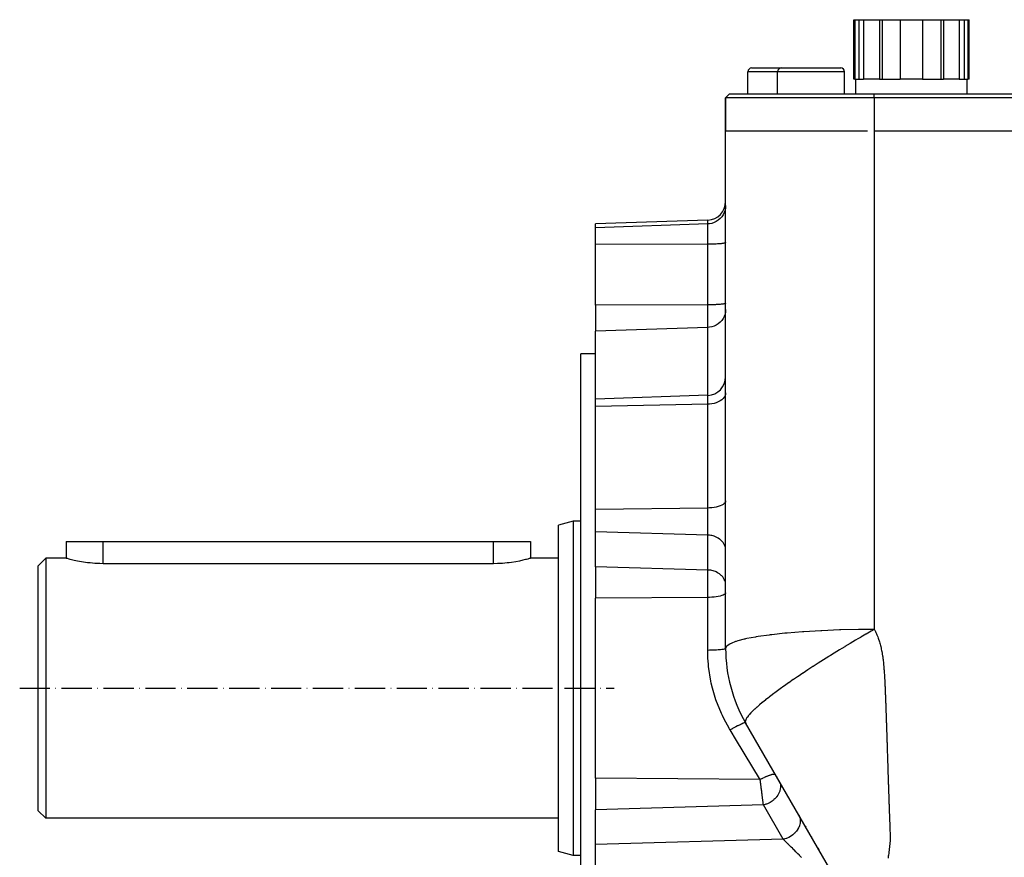
# Model space of a CAD drawing. Units: millimetres. Extents: x 45 to 2252, y -1458 to 383.
# Drawn here: x 45 to 310, y -573 to -347 of the extents above; entities that cross this region are included whole.
import ezdxf

# ---------------------------------------------------------------- set-up
doc = ezdxf.new("R2010")
doc.units = ezdxf.units.MM
doc.linetypes.add('DASHDOT', pattern=[11.176, 8.128, -1.524, 0, -1.524])
doc.linetypes.add('DASHED', pattern=[9.652, 8.128, -1.524])
doc.layers.add('nevidi', color=4, linetype='DASHED')
doc.layers.add('osa', color=7, linetype='DASHDOT')

msp = doc.modelspace()

# ---------------------------------------------------------------- linework, layer by layer
at = {"color": 2}
for p, q in [((269.5, -363), (269.5, -347)), ((269.5, -347), (269.79, -347)), ((269.79, -347), (269.79, -363)), ((269.79, -347), (270.81, -347)), ((270.81, -347), (270.81, -363)), ((270.81, -347), (272.13, -347)), ((272.13, -347), (272.13, -363)), ((272.13, -347), (276.37, -347)), ((276.37, -347), (276.37, -363)), ((276.37, -347), (277.09, -347)), ((277.09, -347), (277.09, -363)), ((277.09, -347), (282, -347)), ((282, -347), (282, -363)), ((282, -347), (285, -347)), ((285, -347), (288, -347)), ((288, -347), (288, -363)), ((288, -347), (292.91, -347)), ((292.91, -347), (292.91, -363)), ((292.91, -347), (293.63, -347)), ((293.63, -347), (293.63, -363)), ((293.63, -347), (297.87, -347)), ((297.87, -347), (297.87, -363)), ((297.87, -347), (299.19, -347)), ((299.19, -347), (299.19, -363)), ((299.19, -347), (300.21, -347)), ((300.21, -347), (300.21, -363)), ((300.21, -347), (300.5, -347)), ((300.5, -363), (300.5, -347)), ((242, -360), (250, -360)), ((250, -360), (258, -360)), ((258, -360), (266, -360)), ((241, -367), (241, -361)), ((249, -367), (249, -361)), ((267, -367), (267, -361)), ((269.79, -363), (269.5, -363)), ((269.79, -363), (270.3, -363)), ((270, -367), (270, -363)), ((270.3, -363), (272.13, -363)), ((276.37, -363), (272.13, -363)), ((276.37, -363), (276.73, -363)), ((276.73, -363), (282, -363)), ((285, -363), (282, -363)), ((288, -363), (285, -363)), ((288, -363), (293.27, -363)), ((293.27, -363), (293.63, -363)), ((297.87, -363), (293.63, -363)), ((297.87, -363), (299.7, -363)), ((299.7, -363), (300.21, -363)), ((300, -367), (300, -363)), ((300.5, -363), (300.21, -363)), ((235, -368), (236, -367)), ((235, -368), (236, -367)), ((235, -377), (235, -368)), ((235, -368), (235, -377)), ((275, -368), (235, -368)), ((236, -367), (275, -367)), ((275, -367), (545, -367)), ((545, -368), (275, -368)), ((235, -516.28), (235, -377)), ((273.16, -377), (235, -377)), ((545, -377), (275, -377)), ((235, -395.96), (235, -395.95)), ((230.17, -400.95), (200, -402)), ((200, -403.03), (200, -402)), ((200, -407.55), (200, -403.03)), ((200, -423.87), (200, -407.55)), ((235, -407.02), (235, -407.04)), ((200, -423.87), (200, -430.87)), ((235, -423.35), (235, -423.37)), ((200, -449.19), (200, -430.87)), ((200, -437), (196, -437)), ((196, -527), (196, -437)), ((230.17, -448.13), (200, -449.19)), ((200, -451.15), (200, -449.19)), ((200, -478.87), (200, -451.15)), ((200, -480.8), (200, -478.87)), ((194, -482), (190, -483.07)), ((194, -482), (190, -483.07)), ((196, -482), (194, -482)), ((196, -482), (194, -482)), ((194, -482), (194, -572)), ((200, -484.9), (200, -480.8)), ((190, -570.93), (190, -483.07)), ((200, -494.29), (200, -484.9)), ((57.5, -487.5), (57.5, -492)), ((57.5, -487.5), (57.5, -492)), ((57.5, -487.5), (67.5, -487.5)), ((67.5, -487.5), (172.5, -487.5)), ((172.5, -487.5), (182.5, -487.5)), ((182.5, -487.5), (182.5, -492)), ((235, -489.85), (235, -489.67)), ((52, -492), (50, -494)), ((52, -492), (50, -494)), ((57.5, -492), (52, -492)), ((57.5, -492), (52, -492)), ((52, -492), (52, -562)), ((190, -492), (182.5, -492)), ((190, -492), (182.5, -492)), ((50, -560), (50, -494)), ((172.5, -493.46), (67.5, -493.46)), ((200, -494.29), (200, -502.78)), ((235, -499.25), (235, -499.07)), ((200, -527), (200, -502.78)), ((196, -617), (196, -527)), ((200, -551.22), (200, -527)), ((240.36, -536.28), (240.54, -536.59)), ((269.64, -587), (240.36, -536.28)), ((248.66, -550.66), (248.69, -550.71)), ((200, -551.22), (200, -553.15)), ((200, -553.15), (200, -559.71)), ((249.33, -551.82), (249.42, -551.98)), ((52, -562), (50, -560)), ((52, -562), (50, -560)), ((200, -569.1), (200, -559.71)), ((254.67, -561.07), (254.75, -561.23)), ((190, -562), (52, -562)), ((190, -562), (52, -562)), ((256.42, -564.09), (256.6, -564.41)), ((257.19, -565.44), (257.22, -565.49)), ((258.11, -567.03), (258.16, -567.12)), ((200, -575.13), (200, -569.1)), ((259.08, -568.71), (259.1, -568.74)), ((194, -572), (190, -570.93)), ((194, -572), (190, -570.93)), ((196, -572), (194, -572)), ((196, -572), (194, -572)), ((259.85, -570.05), (260.04, -570.37)), ((260.66, -571.44), (260.67, -571.46))]:
    msp.add_line(p, q, dxfattribs=at)
for points in [[(67.5, -493.46), (66.56, -493.45), (65.24, -493.38), (63.95, -493.27), (63.26, -493.19), (62.73, -493.12), (61.6, -492.94), (60.57, -492.75), (59.67, -492.56), (58.91, -492.38), (58.6, -492.3), (58.3, -492.22), (57.86, -492.1), (57.59, -492.03), (57.5, -492)], [(182.5, -492), (182.41, -492.02), (182.41, -492.03), (182.16, -492.1), (182.15, -492.1), (181.72, -492.22), (181.4, -492.3), (181.13, -492.37), (180.38, -492.55), (179.5, -492.74), (178.49, -492.93), (177.38, -493.11), (176.74, -493.19), (176.18, -493.26), (174.92, -493.37), (173.61, -493.44), (172.5, -493.46)], [(249.33, -551.82), (249.36, -551.88), (249.42, -551.98)]]:
    msp.add_lwpolyline(points, dxfattribs=at)
for centre, radius, start, end in [((242, -361), 1, 90, 180), ((250, -361), 1, 90, 180), ((266, -361), 1, 0, 90), ((230, -395.95), 5, 272, 360), ((230, -443.14), 5, 272, 0), ((275, -516.28), 40, 180, 210)]:
    msp.add_arc(centre, radius, start, end, dxfattribs=at)
at = {"layer": 'nevidi', "color": 7, "linetype": 'Continuous'}
for p, q in [((249, -361), (241, -361)), ((258, -361), (249, -361)), ((267, -361), (258, -361)), ((275, -368), (275, -367)), ((275, -368), (275, -377)), ((230.17, -401.98), (200, -403.03)), ((230.17, -401.98), (230.17, -400.95)), ((230.17, -407.46), (230.17, -401.98)), ((230.17, -407.46), (200, -407.55)), ((230.17, -423.78), (230.17, -407.46)), ((230.17, -423.78), (200, -423.87)), ((230.17, -429.85), (230.17, -423.78)), ((230.17, -429.85), (200, -430.87)), ((230.17, -448.13), (230.17, -429.85)), ((230.17, -450.52), (230.17, -448.13)), ((230.17, -450.52), (200, -451.15)), ((230.17, -478.47), (230.17, -450.52)), ((230.17, -478.47), (200, -478.87)), ((230.17, -480.8), (230.17, -478.47)), ((230.17, -485.76), (230.17, -480.8)), ((230.17, -485.76), (200, -484.9)), ((67.5, -493.46), (67.5, -487.5)), ((172.5, -493.46), (172.5, -487.5)), ((230.17, -495.16), (230.17, -485.76)), ((230.17, -495.16), (200, -494.29)), ((230.17, -500.85), (230.17, -495.16)), ((230.17, -502.53), (230.17, -500.85)), ((230.17, -502.53), (200, -502.78)), ((230.17, -516.79), (230.17, -502.53)), ((244.3, -551.59), (200, -551.22)), ((245.18, -558.42), (200, -559.71)), ((250.51, -567.66), (245.18, -558.42)), ((250.51, -567.66), (200, -569.1))]:
    msp.add_line(p, q, dxfattribs=at)
for points in [[(275, -377), (275, -388.98), (275, -392.14), (275, -398.98), (275, -413.49), (275, -416.66), (275, -425.75), (275, -438.14), (275, -441.33), (275, -452.69), (275, -462.91), (275, -466.12), (275, -479.76), (275, -487.8), (275, -491.02), (275, -506.96), (275, -511.16)], [(235, -397.03), (234.96, -397.68), (234.83, -398.32), (234.62, -398.93), (234.32, -399.52), (233.96, -400.06), (233.52, -400.55), (233.03, -400.98), (232.48, -401.34), (231.89, -401.62), (231.26, -401.83), (230.62, -401.95), (230.17, -401.98)], [(235, -407.04), (234.96, -407.08), (234.92, -407.1), (234.83, -407.14), (234.77, -407.16), (234.62, -407.19), (234.53, -407.21), (234.32, -407.24), (234.21, -407.26), (233.96, -407.29), (233.82, -407.31), (233.52, -407.33), (233.36, -407.35), (233.03, -407.37), (232.85, -407.38), (232.48, -407.4), (232.28, -407.41), (231.89, -407.43), (231.68, -407.43), (231.26, -407.45), (231.05, -407.45), (230.62, -407.46), (230.4, -407.46), (230.17, -407.46)], [(235, -423.37), (234.96, -423.4), (234.92, -423.42), (234.83, -423.46), (234.77, -423.48), (234.62, -423.51), (234.53, -423.53), (234.32, -423.56), (234.21, -423.58), (233.96, -423.61), (233.82, -423.63), (233.52, -423.66), (233.36, -423.67), (233.03, -423.69), (232.85, -423.7), (232.48, -423.72), (232.28, -423.73), (231.89, -423.75), (231.68, -423.76), (231.26, -423.77), (231.05, -423.77), (230.62, -423.78), (230.4, -423.78), (230.17, -423.78)], [(235, -425.05), (234.96, -425.68), (234.83, -426.3), (234.62, -426.9), (234.32, -427.46), (233.96, -427.99), (233.52, -428.46), (233.03, -428.88), (232.48, -429.23), (231.89, -429.5), (231.26, -429.7), (230.62, -429.82), (230.17, -429.85)], [(235, -447.48), (234.96, -447.88), (234.83, -448.27), (234.62, -448.65), (234.32, -449.01), (233.96, -449.34), (233.52, -449.64), (233.03, -449.9), (232.48, -450.12), (231.89, -450.29), (231.26, -450.42), (230.62, -450.49), (230.17, -450.52)], [(235, -476.54), (234.96, -476.8), (234.83, -477.05), (234.62, -477.28), (234.32, -477.51), (233.96, -477.72), (233.52, -477.91), (233.03, -478.08), (232.48, -478.22), (231.89, -478.33), (231.26, -478.41), (230.62, -478.46), (230.17, -478.47)], [(235, -489.67), (234.96, -489.31), (234.92, -489.13), (234.83, -488.79), (234.77, -488.61), (234.62, -488.28), (234.53, -488.11), (234.32, -487.79), (234.21, -487.64), (233.96, -487.35), (233.82, -487.21), (233.52, -486.94), (233.36, -486.82), (233.03, -486.59), (232.85, -486.48), (232.48, -486.29), (232.28, -486.21), (231.89, -486.06), (231.68, -485.99), (231.26, -485.89), (231.05, -485.85), (230.62, -485.79), (230.4, -485.77), (230.17, -485.76)], [(235, -499.07), (234.96, -498.71), (234.92, -498.53), (234.83, -498.18), (234.77, -498.01), (234.62, -497.67), (234.53, -497.51), (234.32, -497.19), (234.21, -497.04), (233.96, -496.74), (233.82, -496.6), (233.52, -496.34), (233.36, -496.22), (233.03, -495.99), (232.85, -495.88), (232.48, -495.69), (232.28, -495.6), (231.89, -495.46), (231.68, -495.39), (231.26, -495.29), (231.05, -495.24), (230.62, -495.18), (230.4, -495.17), (230.17, -495.16)], [(235, -501.32), (234.96, -501.48), (234.83, -501.63), (234.62, -501.78), (234.32, -501.93), (233.96, -502.06), (233.52, -502.18), (233.03, -502.28), (232.48, -502.37), (231.89, -502.44), (231.26, -502.49), (230.62, -502.52), (230.17, -502.53)], [(275, -511.16), (271.28, -511.18), (271.05, -511.18), (270.72, -511.19), (266.02, -511.29), (266.01, -511.29), (265.68, -511.3), (260.93, -511.49), (260.92, -511.49), (260.6, -511.5), (256.06, -511.77), (255.96, -511.78), (255.65, -511.8), (251.53, -512.13), (251.26, -512.16), (250.97, -512.19), (247.41, -512.57), (246.98, -512.63), (246.72, -512.66), (243.78, -513.08), (243.25, -513.17), (243.02, -513.2), (240.71, -513.64), (240.38, -513.71), (240.17, -513.76), (239.99, -513.8), (238.25, -514.26), (237.81, -514.4), (237.68, -514.44), (236.46, -514.91), (236.18, -515.05), (236.1, -515.09), (235.37, -515.59), (235.27, -515.69), (235.23, -515.73), (235, -516.28)], [(275, -511.16), (274.19, -511.62), (274.15, -511.65), (272.81, -512.41), (272.76, -512.44), (271.4, -513.23), (271.35, -513.26), (271.26, -513.31), (270.57, -513.71), (269.98, -514.06), (269.93, -514.09), (268.55, -514.91), (268.5, -514.94), (267.11, -515.77), (267.06, -515.8), (266.27, -516.28)], [(275, -511.16), (275.12, -511.38), (275.3, -511.72), (275.41, -511.96), (275.58, -512.32), (275.69, -512.57), (275.84, -512.93), (275.94, -513.18), (276.07, -513.55), (276.16, -513.81), (276.29, -514.19), (276.37, -514.45), (276.49, -514.83), (276.56, -515.11), (276.67, -515.49), (276.74, -515.77), (276.83, -516.16), (276.89, -516.44), (276.98, -516.84), (277.04, -517.13), (277.11, -517.53), (277.16, -517.82), (277.23, -518.23), (277.27, -518.52), (277.33, -518.94), (277.37, -519.23), (277.42, -519.65), (277.45, -519.95), (277.5, -520.38), (277.53, -520.68), (277.56, -521.11), (277.59, -521.41), (277.62, -521.84), (277.65, -522.15), (277.68, -522.58), (277.7, -522.89), (277.73, -523.32), (277.74, -523.63), (277.77, -524.06), (277.79, -524.37), (277.81, -524.81), (277.83, -525.12), (277.85, -525.55), (277.86, -525.86), (277.88, -526.3), (277.9, -526.61), (277.91, -527.06), (277.93, -527.36), (277.94, -527.81), (277.96, -528.12), (277.97, -528.56), (277.99, -528.87), (278, -529.31), (278.01, -529.62), (278.03, -530.07), (278.04, -530.37), (278.06, -530.82), (278.07, -531.13), (278.08, -531.57), (278.1, -531.88), (278.11, -532.33), (278.12, -532.64), (278.14, -533.08), (278.15, -533.39), (278.16, -533.84), (278.18, -534.14), (278.18, -534.26), (278.19, -534.59), (278.2, -534.9), (278.22, -535.34), (278.23, -535.65), (278.24, -536.1), (278.25, -536.41), (278.27, -536.85), (278.28, -537.16), (278.29, -537.61), (278.3, -537.92), (278.32, -538.36), (278.33, -538.67), (278.34, -539.12), (278.35, -539.43), (278.37, -539.87), (278.38, -540.18), (278.39, -540.63), (278.4, -540.94), (278.42, -541.38), (278.43, -541.69), (278.44, -542.14), (278.45, -542.45), (278.47, -542.89), (278.48, -543.2), (278.49, -543.65), (278.5, -543.96), (278.51, -544.4), (278.52, -544.71), (278.54, -545.16), (278.55, -545.47), (278.56, -545.91), (278.57, -546.22), (278.59, -546.67), (278.6, -546.98), (278.61, -547.42), (278.62, -547.73), (278.63, -548.18), (278.64, -548.48), (278.66, -548.93), (278.67, -549.24), (278.68, -549.69), (278.69, -549.99), (278.71, -550.44), (278.72, -550.75), (278.73, -551.19), (278.74, -551.5), (278.76, -551.95), (278.77, -552.26), (278.78, -552.7), (278.79, -553.01), (278.81, -553.46), (278.82, -553.76), (278.83, -554.21)], [(235, -516.28), (234.97, -516.34), (234.96, -516.34), (234.96, -516.35), (234.85, -516.4), (234.84, -516.41), (234.83, -516.41), (234.65, -516.47), (234.64, -516.47), (234.62, -516.48), (234.37, -516.53), (234.36, -516.53), (234.32, -516.54), (234.02, -516.58), (234, -516.59), (233.96, -516.59), (233.6, -516.63), (233.57, -516.64), (233.52, -516.64), (233.11, -516.68), (233.09, -516.68), (233.03, -516.68), (232.58, -516.72), (232.55, -516.72), (232.48, -516.72), (231.99, -516.75), (231.96, -516.75), (231.89, -516.75), (231.38, -516.77), (231.35, -516.77), (231.26, -516.77), (230.74, -516.78), (230.71, -516.78), (230.62, -516.78), (230.17, -516.79)], [(266.27, -516.28), (265.67, -516.65), (265.62, -516.68), (264.22, -517.53), (264.17, -517.56), (263.2, -518.16), (262.86, -518.38), (262.78, -518.42), (262.73, -518.45), (261.35, -519.32), (261.3, -519.35), (259.94, -520.22), (259.89, -520.25), (258.56, -521.11), (258.54, -521.12), (258.49, -521.15), (257.16, -522.02), (257.12, -522.05), (255.82, -522.91), (255.77, -522.94), (254.5, -523.79), (254.46, -523.81), (254.34, -523.9), (254.31, -523.91), (253.23, -524.65), (253.19, -524.68), (252, -525.51), (251.96, -525.53), (250.81, -526.34), (250.78, -526.37), (250.64, -526.46), (249.68, -527.16), (249.64, -527.18), (248.6, -527.95), (248.57, -527.97), (247.58, -528.71), (247.55, -528.73), (247.52, -528.76), (246.81, -529.3), (246.62, -529.45), (246.59, -529.47), (245.73, -530.15), (245.7, -530.17), (244.99, -530.75), (244.9, -530.82), (244.87, -530.84), (244.14, -531.46), (244.12, -531.48), (243.45, -532.06), (243.43, -532.08), (243.04, -532.44), (242.83, -532.63), (242.81, -532.65), (242.27, -533.16), (242.26, -533.17), (241.79, -533.65), (241.78, -533.66), (241.63, -533.82), (241.38, -534.1), (241.37, -534.11), (241.09, -534.44), (241.04, -534.51), (241.03, -534.52), (240.76, -534.88), (240.75, -534.9), (240.74, -534.91), (240.55, -535.22), (240.54, -535.23), (240.4, -535.52), (240.4, -535.52), (240.33, -535.73), (240.32, -535.78), (240.31, -535.78), (240.29, -536), (240.29, -536.01), (240.32, -536.19), (240.32, -536.19), (240.36, -536.28)], [(231.47, -527), (231.14, -525.62), (231.02, -525.04), (230.4, -521.11), (230.35, -520.52), (230.23, -518.89), (230.17, -516.79)], [(236.2, -538.23), (236.02, -537.93), (234.5, -535.13), (234.13, -534.36), (233.87, -533.81), (232.39, -530.07), (232.2, -529.5), (231.47, -527)], [(240.36, -536.28), (240.32, -536.26), (240.31, -536.26), (240.31, -536.26), (240.2, -536.27), (240.19, -536.27), (240.19, -536.27), (240.02, -536.32), (240.01, -536.32), (240, -536.33), (239.77, -536.41), (239.76, -536.42), (239.75, -536.42), (239.47, -536.54), (239.45, -536.54), (239.43, -536.55), (239.11, -536.7), (239.09, -536.71), (239.07, -536.72), (238.7, -536.9), (238.67, -536.91), (238.66, -536.92), (238.24, -537.12), (238.22, -537.14), (238.2, -537.15), (237.76, -537.38), (237.73, -537.39), (237.71, -537.4), (237.24, -537.65), (237.21, -537.67), (237.19, -537.68), (236.71, -537.94), (236.68, -537.96), (236.65, -537.97), (236.2, -538.23)], [(244.3, -551.59), (244.12, -551.3), (242.34, -548.35), (242.07, -547.91), (240.27, -544.94), (240, -544.5), (239.44, -543.57), (238.2, -541.52), (237.93, -541.08), (236.2, -538.23)], [(248.45, -550.29), (248.4, -550.25), (248.38, -550.23), (248.38, -550.23), (248.38, -550.23), (248.31, -550.2), (248.28, -550.19), (248.24, -550.18), (248.23, -550.18), (248.19, -550.17), (248.14, -550.17), (248.04, -550.16), (248.03, -550.16), (247.97, -550.17), (247.84, -550.18), (247.78, -550.19), (247.77, -550.19), (247.77, -550.19), (247.62, -550.22), (247.54, -550.23), (247.47, -550.25), (247.45, -550.26), (247.37, -550.28), (247.28, -550.3), (247.11, -550.35), (247.09, -550.36), (247, -550.39), (246.79, -550.46), (246.7, -550.49), (246.69, -550.49), (246.69, -550.49), (246.47, -550.58), (246.36, -550.62), (246.26, -550.66), (246.24, -550.66), (246.13, -550.71), (246.02, -550.76), (245.79, -550.86), (245.77, -550.87), (245.65, -550.92), (245.4, -551.04), (245.29, -551.09), (245.28, -551.09), (245.27, -551.1), (245.01, -551.22), (244.89, -551.28), (244.78, -551.34), (244.75, -551.35), (244.62, -551.42), (244.5, -551.48), (244.3, -551.59)], [(244.5, -553.15), (244.5, -553.12), (244.49, -553.07), (244.49, -553.04), (244.46, -552.85), (244.46, -552.8), (244.43, -552.58), (244.42, -552.53), (244.4, -552.37), (244.39, -552.31), (244.39, -552.26), (244.36, -552.04), (244.35, -551.99), (244.32, -551.77), (244.32, -551.73), (244.31, -551.7), (244.3, -551.59)], [(245.18, -558.42), (245.16, -558.3), (245.16, -558.28), (245.16, -558.27), (245.14, -558.14), (245.14, -558.11), (245.12, -557.96), (245.11, -557.93), (245.09, -557.77), (245.09, -557.74), (245.09, -557.74), (245.07, -557.58), (245.06, -557.54), (245.04, -557.38), (245.04, -557.34), (245.02, -557.16), (245.01, -557.14), (245.01, -557.13), (244.99, -556.95), (244.98, -556.91), (244.96, -556.72), (244.96, -556.68), (244.93, -556.49), (244.93, -556.48), (244.93, -556.45), (244.9, -556.26), (244.9, -556.21), (244.87, -556.01), (244.86, -555.97), (244.84, -555.77), (244.84, -555.76), (244.83, -555.72), (244.81, -555.52), (244.8, -555.47), (244.77, -555.26), (244.77, -555.21), (244.74, -555), (244.74, -555), (244.73, -554.95), (244.71, -554.74), (244.7, -554.69), (244.67, -554.47), (244.67, -554.43), (244.64, -554.21), (244.64, -554.2), (244.63, -554.16), (244.6, -553.93), (244.6, -553.89), (244.57, -553.66), (244.56, -553.62), (244.53, -553.4), (244.53, -553.39), (244.53, -553.34), (244.5, -553.15)], [(249.42, -551.98), (249.45, -552.05), (249.51, -552.19), (249.61, -552.47), (249.62, -552.51), (249.66, -552.66), (249.72, -552.99), (249.73, -553), (249.74, -553.16), (249.75, -553.51), (249.75, -553.53), (249.75, -553.67), (249.71, -554.03), (249.7, -554.09), (249.68, -554.2), (249.59, -554.56), (249.56, -554.65), (249.54, -554.72), (249.4, -555.08), (249.34, -555.21), (249.32, -555.24), (249.14, -555.6), (249.04, -555.75), (248.81, -556.09), (248.7, -556.24), (248.67, -556.27), (248.43, -556.55), (248.3, -556.69), (248.24, -556.75), (247.99, -556.98), (247.84, -557.11), (247.75, -557.19), (247.51, -557.37), (247.35, -557.48), (247.21, -557.57), (246.98, -557.71), (246.81, -557.81), (246.63, -557.9), (246.43, -558), (246.25, -558.08), (246.02, -558.17), (245.85, -558.23), (245.67, -558.29), (245.39, -558.36), (245.26, -558.4), (245.18, -558.42)], [(278.83, -554.21), (278.84, -554.52), (278.86, -554.97), (278.87, -555.27), (278.88, -555.72), (278.89, -556.02), (278.91, -556.47), (278.92, -556.78), (278.93, -557.23), (278.94, -557.53), (278.96, -557.98), (278.97, -558.28), (278.99, -558.73), (279, -559.04), (279.01, -559.48), (279.02, -559.79), (279.04, -560.24), (279.05, -560.54), (279.07, -560.99), (279.08, -561.3), (279.09, -561.64), (279.09, -561.74), (279.11, -562.05), (279.12, -562.49), (279.13, -562.8), (279.15, -563.24), (279.16, -563.55), (279.18, -563.99), (279.19, -564.3), (279.21, -564.75), (279.22, -565.06), (279.23, -565.5), (279.24, -565.82), (279.26, -566.25), (279.27, -566.57), (279.28, -567.01), (279.28, -567.33), (279.26, -567.78), (279.24, -568.12), (279.21, -568.59), (279.17, -568.93), (279.13, -569.4), (279.09, -569.75), (279.03, -570.23), (278.99, -570.58), (278.92, -571.06), (278.88, -571.4), (278.81, -571.89), (278.77, -572.23), (278.7, -572.73)], [(254.75, -561.23), (254.85, -561.43), (254.88, -561.52), (254.95, -561.71), (255, -561.9), (255.02, -561.99), (255.06, -562.23), (255.08, -562.4), (255.09, -562.49), (255.09, -562.78), (255.09, -562.92), (255.08, -563.01), (255.04, -563.34), (255.02, -563.44), (255, -563.54), (254.9, -563.9), (254.87, -563.97), (254.84, -564.07), (254.68, -564.46), (254.66, -564.49), (254.61, -564.59), (254.38, -565), (254.32, -565.09), (254.04, -565.48), (254.01, -565.51), (253.97, -565.57), (253.63, -565.94), (253.58, -565.99), (253.55, -566.02), (253.18, -566.35), (253.09, -566.43), (253.09, -566.43), (252.68, -566.73), (252.59, -566.79), (252.55, -566.82), (252.15, -567.05), (252.05, -567.11), (251.97, -567.15), (251.59, -567.32), (251.48, -567.36), (251.36, -567.41), (251, -567.53), (250.89, -567.56), (250.73, -567.61), (250.51, -567.66)], [(255.42, -572.54), (255.33, -572.45), (255.01, -572.13), (254.92, -572.04), (254.84, -571.96), (254.44, -571.55), (254.35, -571.47), (254.16, -571.28), (253.96, -571.08), (253.88, -570.99), (253.49, -570.61), (253.41, -570.53), (253.35, -570.47), (253.04, -570.16), (252.96, -570.08), (252.6, -569.73), (252.58, -569.7), (252.53, -569.65), (252.19, -569.31), (252.12, -569.24), (251.87, -569), (251.79, -568.92), (251.73, -568.86), (251.42, -568.55), (251.36, -568.49), (251.23, -568.37), (251.07, -568.21), (251.02, -568.16), (250.75, -567.9), (250.7, -567.84), (250.67, -567.82), (250.51, -567.66)]]:
    msp.add_lwpolyline(points, dxfattribs=at)
at = {"layer": 'osa'}
msp.add_line((45, -527), (205, -527), dxfattribs=at)

doc.saveas('drawing.dxf')
